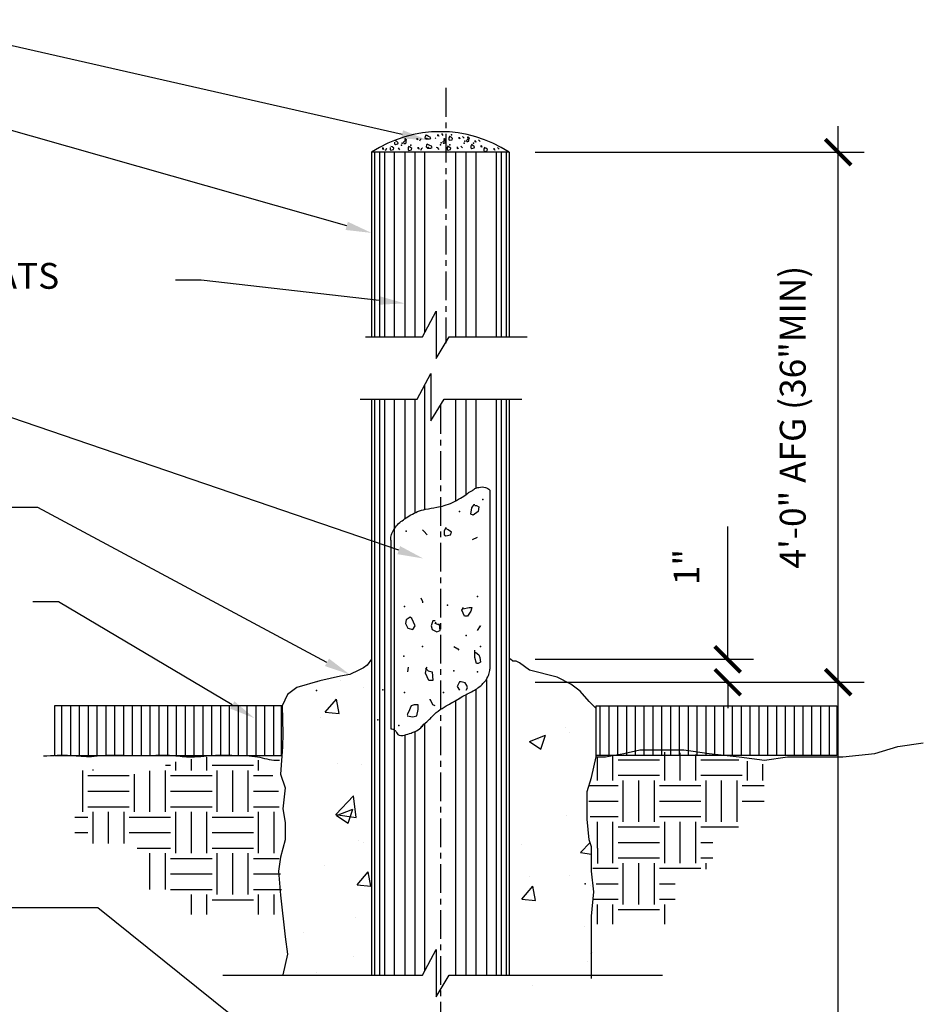
# Model space of a CAD drawing. Units: inches. Extents: x -4 to 204, y -4 to 186.
# Drawn here: x 33 to 72, y 44 to 87 of the extents above; entities that cross this region are included whole.
import ezdxf
from ezdxf import colors
from ezdxf.entities.mleader import LeaderData, LeaderLine
from ezdxf.math import Vec2, Vec3

# ---------------------------------------------------------------- set-up
doc = ezdxf.new("R2010")
doc.units = ezdxf.units.IN
doc.header["$MEASUREMENT"] = 0
doc.linetypes.add('CENTER', pattern=[2, 1.25, -0.25, 0.25, -0.25])
doc.layers.get('0').update_dxf_attribs({"linetype": 'CONTINUOUS'})
doc.layers.get('Defpoints').update_dxf_attribs({"linetype": 'CONTINUOUS'})
for name, color, linetype in [('A-ANNO-DIMS', 1, 'CONTINUOUS'), ('A-ANNO-HTCH-PATT', 9, 'CONTINUOUS'), ('A-ANNO-MARK', 1, 'CENTER'), ('A-ANNO-NOTE', 30, 'CONTINUOUS'), ('C-CPO', 2, 'CONTINUOUS'), ('C-ROAD-ASPH-E', 8, 'CONTINUOUS'), ('C-TOPO', 11, 'CONTINUOUS'), ('S-SLAB-CONC', 1, 'CONTINUOUS')]:
    doc.layers.add(name, color=color, linetype=linetype)
doc.styles.get("Standard").update_dxf_attribs({"font": 'simplex.shx', "height": 1.125})
doc.dimstyles.get("Standard").update_dxf_attribs({"dimtxt": 1.125, "dimasz": 1.125, "dimexe": 1.125, "dimexo": 1.125, "dimgap": 1.125, "dimtad": 1, "dimdec": 0, "dimzin": 3, "dimdsep": 46, "dimlunit": 4, "dimtxsty": 'Standard', "dimblk": 'ARCHTICK', "dimcen": 1.125, "dimdle": 1.125, "dimclrd": 256, "dimclre": 256, "dimclrt": 256, "dimadec": 0, "dimazin": 0, "dimtfac": 1, "dimtdec": 0, "dimtofl": 0, "dimtmove": 0, "dimatfit": 3, "dimfxl": 1, "dimtolj": 1, "dimtzin": 0, "dimarcsym": 0})
pattern_1 = [(90, (-543895.10954, -654793.16068), (-0.38456420454, 0), [])]

# ---------------------------------------------------------------- blocks, each defined once
blk = doc.blocks.new('*X1')
for p, q in [((30.49, 187.5), (31.25, 187.5)), ((32.03, 186.72), (32.03, 188.04)), ((34.38, 186.72), (34.38, 188.42)), ((36.72, 186.72), (36.72, 188.74)), ((37.5, 187.5), (43.75, 187.5)), ((44.53, 186.72), (44.53, 188.29)), ((17.97, 180.47), (17.97, 186.72)), ((18.75, 185.94), (25, 185.94)), ((19.53, 186.72), (19.53, 186.89)), ((25.78, 180.47), (25.78, 186.16)), ((28.12, 180.47), (28.12, 186.67)), ((30.47, 180.47), (30.47, 186.72)), ((31.25, 185.94), (37.5, 185.94)), ((38.28, 180.47), (38.28, 186.72)), ((40.62, 180.47), (40.62, 186.72)), ((42.97, 180.47), (42.97, 186.72)), ((43.75, 185.94), (46.7, 185.94)), ((18.75, 183.59), (25, 183.59)), ((31.25, 183.59), (37.5, 183.59)), ((43.75, 183.59), (47.54, 183.59)), ((18.75, 181.25), (25, 181.25)), ((19.53, 175.71), (19.53, 180.47)), ((21.88, 175.71), (21.88, 180.47)), ((24.22, 175.71), (24.22, 180.47)), ((31.25, 181.25), (37.5, 181.25)), ((32.03, 174.22), (32.03, 180.47)), ((34.38, 174.22), (34.38, 180.47)), ((36.72, 174.22), (36.72, 180.47)), ((43.75, 181.25), (47.67, 181.25)), ((44.53, 174.22), (44.53, 180.47)), ((46.88, 174.22), (46.88, 180.47)), ((16.78, 179.69), (18.75, 179.69)), ((25, 179.69), (31.25, 179.69)), ((37.5, 179.69), (43.75, 179.69)), ((16.78, 177.34), (18.75, 177.34)), ((25, 177.34), (31.25, 177.34)), ((37.5, 177.34), (43.75, 177.34)), ((26.2, 175), (31.25, 175)), ((28.12, 168.73), (28.12, 174.22)), ((30.47, 168.73), (30.47, 174.22)), ((37.5, 175), (43.75, 175)), ((38.28, 167.97), (38.28, 174.22)), ((40.62, 167.97), (40.62, 174.22)), ((42.97, 167.97), (42.97, 174.22)), ((31.25, 173.44), (37.5, 173.44)), ((43.75, 173.44), (47.67, 173.44)), ((31.25, 171.09), (37.5, 171.09)), ((43.75, 171.09), (47.83, 171.09)), ((31.25, 168.75), (37.5, 168.75)), ((43.75, 168.75), (48.01, 168.75)), ((34.38, 164.95), (34.38, 167.97)), ((36.72, 164.95), (36.72, 167.97)), ((37.5, 167.19), (43.75, 167.19)), ((44.53, 164.95), (44.53, 167.97)), ((46.88, 164.95), (46.88, 167.97))]:
    blk.add_line(p, q)
blk = doc.blocks.new('*X2')
for p, q in [((61.72, 174.22), (61.72, 177.98)), ((62.5, 177.34), (68.75, 177.34)), ((69.53, 174.22), (69.53, 178.48)), ((71.88, 174.22), (71.88, 178.37)), ((74.22, 174.22), (74.22, 178.1)), ((75, 177.34), (80.76, 177.34)), ((82.03, 174.22), (82.03, 177.11)), ((59.38, 174.22), (59.38, 175.75)), ((84.38, 174.22), (84.38, 176.68)), ((62.5, 175), (68.75, 175)), ((63.28, 167.97), (63.28, 174.22)), ((65.62, 167.97), (65.62, 174.22)), ((67.97, 167.97), (67.97, 174.22)), ((75, 175), (81.25, 175)), ((75.78, 167.97), (75.78, 174.22)), ((78.12, 167.97), (78.12, 174.22)), ((80.47, 167.97), (80.47, 174.22)), ((58.09, 173.44), (62.5, 173.44)), ((68.75, 173.44), (75, 173.44)), ((81.25, 173.44), (84.58, 173.44)), ((58.09, 171.09), (62.5, 171.09)), ((68.75, 171.09), (75, 171.09)), ((81.25, 171.09), (84.58, 171.09)), ((58.28, 168.75), (62.5, 168.75)), ((68.75, 168.75), (75, 168.75)), ((59.38, 163.99), (59.38, 167.97)), ((61.72, 161.72), (61.72, 167.97)), ((62.5, 167.19), (68.75, 167.19)), ((69.53, 161.72), (69.53, 167.97)), ((71.88, 161.72), (71.88, 167.97)), ((74.22, 161.72), (74.22, 167.97)), ((75, 167.19), (80.68, 167.19)), ((62.5, 164.84), (68.75, 164.84)), ((75, 164.84), (76.79, 164.84)), ((62.5, 162.5), (68.75, 162.5)), ((75, 162.5), (76.79, 162.5)), ((60.48, 160.94), (62.5, 160.94)), ((63.28, 155.47), (63.28, 161.72)), ((65.62, 155.47), (65.62, 161.72)), ((67.97, 155.47), (67.97, 161.72)), ((68.75, 160.94), (75, 160.94)), ((75.78, 160.8), (75.78, 161.72)), ((59.18, 158.59), (62.5, 158.59)), ((68.75, 158.59), (71.14, 158.59)), ((58.84, 156.25), (62.5, 156.25)), ((68.75, 156.25), (71.14, 156.25)), ((59.38, 152.51), (59.38, 155.47)), ((61.72, 152.51), (61.72, 155.47)), ((69.53, 152.51), (69.53, 155.47)), ((62.5, 154.69), (68.75, 154.69))]:
    blk.add_line(p, q)
blk = doc.blocks.new('_ARCHTICK')
at = {"const_width": 0.15}
blk.add_lwpolyline([(-0.5, -0.5), (0.5, 0.5)], dxfattribs=at)
blk = doc.blocks.new('*D7')
at = {"layer": 'A-ANNO-DIMS', "lineweight": -2, "transparency": 16777216}
for p, q in [((68.639, 57.181), (68.639, 82.526)), ((55.426, 81.401), (69.764, 81.401)), ((59.348, 58.306), (69.764, 58.306))]:
    blk.add_line(p, q, dxfattribs=at)
at = {"layer": 'Defpoints', "color": 0, "transparency": 16777216}
for p in [(54.301, 81.401), (68.639, 81.401), (58.223, 58.306)]:
    blk.add_point(p, dxfattribs=at)
at = {"layer": 'A-ANNO-DIMS', "lineweight": -2, "transparency": 16777216, "xscale": 1.125, "yscale": 1.125, "zscale": 1.125}
for p, rotation in [((68.639, 81.401), 90), ((68.639, 58.306), 270)]:
    blk.add_blockref('_ARCHTICK', p, dxfattribs=dict(at, rotation=rotation))
at = {"layer": 'A-ANNO-DIMS', "transparency": 16777216, "insert": (66.657, 69.853), "char_height": 1.125, "width": 25.08705, "attachment_point": 5, "rotation": 90}
blk.add_mtext('\\A1;4\'-0" AFG (36"MIN)', dxfattribs=at)
blk = doc.blocks.new('*D5')
at = {"layer": 'A-ANNO-DIMS', "lineweight": -2, "transparency": 16777216}
for p, q in [((63.823, 59.304), (63.823, 65.09)), ((55.429, 59.304), (64.948, 59.304)), ((59.348, 58.306), (64.948, 58.306)), ((63.823, 58.306), (63.823, 57.181))]:
    blk.add_line(p, q, dxfattribs=at)
at = {"layer": 'Defpoints', "color": 0, "transparency": 16777216}
for p in [(54.304, 59.304), (63.823, 59.304), (58.223, 58.306)]:
    blk.add_point(p, dxfattribs=at)
at = {"layer": 'A-ANNO-DIMS', "lineweight": -2, "transparency": 16777216, "xscale": 1.125, "yscale": 1.125, "zscale": 1.125}
for p, rotation in [((63.823, 59.304), 270), ((63.823, 58.306), 90)]:
    blk.add_blockref('_ARCHTICK', p, dxfattribs=dict(at, rotation=rotation))
at = {"layer": 'A-ANNO-DIMS', "transparency": 16777216, "insert": (62.029, 63.322), "char_height": 1.125, "attachment_point": 5, "rotation": 90}
blk.add_mtext('\\A1;1"', dxfattribs=at)
blk = doc.blocks.new('*D4')
at = {"layer": 'A-ANNO-DIMS', "lineweight": -2, "transparency": 16777216}
for p, q in [((68.639, 21.181), (68.639, 59.431)), ((55.426, 58.306), (69.764, 58.306)), ((59.348, 22.306), (69.764, 22.306))]:
    blk.add_line(p, q, dxfattribs=at)
at = {"layer": 'Defpoints', "color": 0, "transparency": 16777216}
for p in [(54.301, 58.306), (68.639, 58.306), (58.223, 22.306)]:
    blk.add_point(p, dxfattribs=at)
at = {"layer": 'A-ANNO-DIMS', "lineweight": -2, "transparency": 16777216, "xscale": 1.125, "yscale": 1.125, "zscale": 1.125}
for p, rotation in [((68.639, 58.306), 90), ((68.639, 22.306), 270)]:
    blk.add_blockref('_ARCHTICK', p, dxfattribs=dict(at, rotation=rotation))
at = {"layer": 'A-ANNO-DIMS', "transparency": 16777216, "insert": (66.845, 40.306), "char_height": 1.125, "width": 25.08705, "attachment_point": 5, "rotation": 90}
blk.add_mtext('\\A1;4\'-0"', dxfattribs=at)

msp = doc.modelspace()

# ---------------------------------------------------------------- hatches: boundary and pattern name
at = {"layer": 'C-ROAD-ASPH-E'}
h = msp.add_hatch(dxfattribs=at)
h.set_pattern_fill('ANSI31', color=256, scale=3.076514, angle=45)
h.set_pattern_definition(pattern_1)
h.paths.add_polyline_path([(44.378, 57.28), (34.486, 57.28), (34.486, 55.117), (44.378, 55.117)])
h = msp.add_hatch(dxfattribs=at)
h.set_pattern_fill('ANSI31', color=256, scale=3.076514, angle=45)
h.set_pattern_definition(pattern_1)
h.paths.add_polyline_path([(58.093, 57.28), (68.579, 57.28), (68.579, 55.117), (58.093, 55.117)])
at = {"layer": 'S-SLAB-CONC'}
h = msp.add_hatch(dxfattribs=at)
h.set_pattern_fill('AR-CONC', color=256)
h.set_pattern_definition([(50, (0, 1.836), (7.1726, -0.62752), [0.75, -8.25]), (355, (0, 1.836), (-1.3875, 7.5219), [0.6, -6.6]), (100.451, (0.598, 1.784), (5.7851, 6.8944), [0.6374, -7.0114]), (46.184, (0, 3.836), (10.6724, -1.6552), [1.125, -12.375]), (96.636, (0.889, 3.698), (9.3466, 9.7412), [0.9561, -10.5171]), (351.184, (0, 3.836), (9.3466, 9.7412), [0.9, -9.9]), (21, (1, 3.336), (5.96907, -4.0262), [0.75, -8.25]), (326, (1, 3.336), (2.43315, 7.2515), [0.6, -6.6]), (71.451, (1.4974, 3.0004), (8.4022, 3.2253), [0.6374, -7.0114]), (37.5, (0, 1.836), (0.1216, 3.32894), [0, -6.52, 0, -6.7, 0, -6.625]), (7.5, (0, 1.836), (2.6307, 3.94412), [0, -3.82, 0, -6.37, 0, -2.525]), (327.5, (-2.23, 1.836), (5.338224, -0.22555), [0, -2.5, 0, -7.8, 0, -10.35]), (317.5, (-3.23, 1.836), (5.83186, 1.00105), [0, -3.25, 0, -5.18, 0, -7.35])])
h.paths.add_polyline_path([(58.138, 43.117), (57.893, 45.401), (57.893, 48.115), (57.993, 49.171), (57.893, 50.076), (57.893, 51.132), (57.792, 51.434), (57.692, 52.339), (57.692, 53.545), (57.893, 54.149), (58.093, 55.053), (58.093, 57.165), (57.792, 57.467), (57.391, 57.919), (56.989, 58.221), (56.387, 58.523), (55.182, 58.824), (54.756, 59.153), (54.605, 59.228), (54.455, 59.228), (54.354, 59.304), (54.301, 59.304), (54.301, 22.306), (51.301, 22.306), (51.301, 16.256), (51.769, 16.284), (52.873, 16.232), (53.475, 16.276), (54.301, 16.284), (54.646, 16.284), (55.383, 16.227), (58.115, 16.284), (58.696, 17.388), (58.896, 21.465), (58.595, 22.521), (58.854, 24.18)])
h.paths.add_polyline_path([(48.301, 35.841), (43.99, 35.841), (43.938, 23.879), (43.938, 23.426), (44.039, 22.974), (44.139, 22.069), (44.039, 21.465), (43.938, 21.164), (44.34, 16.212), (45.143, 16.061), (45.645, 15.91), (46.649, 16.061), (47.653, 16.061), (49.159, 16.363), (50.564, 16.212), (51.301, 16.256), (51.301, 22.306), (48.301, 22.306)])
h.paths.add_polyline_path([(44.437, 45.541), (48.301, 45.541), (48.301, 59.298), (48.105, 59.053), (47.954, 58.937), (47.753, 58.824), (47.352, 58.64), (46.95, 58.569), (46.047, 58.372), (45.043, 58.07), (44.641, 57.768), (44.408, 57.281), (44.431, 56.071), (44.426, 55.483), (44.34, 54.299), (44.541, 53.696), (44.44, 52.791), (44.541, 52.188), (44.541, 51.434), (44.34, 50.68), (44.24, 50.076), (44.34, 49.02), (44.541, 47.21), (44.641, 46.456), (44.44, 45.551)])
h.paths.add_polyline_path([(48.301, 42.829), (44.02, 42.829), (43.99, 35.841), (48.301, 35.841)])

# ---------------------------------------------------------------- linework, layer by layer
for p, q in [((58.143, 51.076), (58.143, 50.41)), ((58.481, 50.187), (57.953, 50.187))]:
    msp.add_line(p, q)
at = {"layer": 'A-ANNO-MARK'}
for p, q in [((51.533, 84.197), (51.533, 73.085)), ((51.301, 70.373), (51.301, 13.878))]:
    msp.add_line(p, q, dxfattribs=at)
at = {"layer": 'A-ANNO-NOTE'}
for points in [[(48.034, 73.35), (50.518, 73.35), (51.124, 74.467), (51.124, 72.403), (51.692, 73.35), (55.083, 73.35)], [(47.802, 70.638), (50.286, 70.638), (50.892, 71.755), (50.892, 69.692), (51.46, 70.638), (54.851, 70.638)], [(41.816, 45.541), (50.518, 45.541), (51.124, 46.658), (51.124, 44.595), (51.692, 45.541), (60.982, 45.541)]]:
    msp.add_lwpolyline(points, dxfattribs=at)
at = {"layer": 'C-CPO'}
for p, q in [((49.783, 81.976), (49.746, 81.976)), ((49.746, 81.976), (49.767, 81.896)), ((49.831, 81.944), (49.783, 81.976)), ((49.81, 81.88), (49.831, 81.944)), ((50.279, 82.012), (50.295, 81.988)), ((50.285, 81.948), (50.285, 82.012)), ((50.316, 81.932), (50.285, 81.948)), ((50.295, 81.988), (50.316, 81.932)), ((50.402, 81.889), (50.455, 81.985)), ((50.455, 81.985), (50.46, 81.985)), ((50.647, 82.108), (50.629, 82.029)), ((50.629, 82.029), (50.682, 81.976)), ((50.682, 82.161), (50.647, 82.108)), ((50.682, 81.976), (50.823, 81.976)), ((50.735, 82.108), (50.7, 82.135)), ((50.788, 82.082), (50.735, 82.108)), ((50.858, 82.055), (50.788, 82.082)), ((50.823, 81.976), (50.893, 82.002)), ((50.893, 82.002), (50.858, 82.055)), ((51.07, 82.019), (51.105, 81.993)), ((51.19, 82.176), (51.206, 82.152)), ((51.196, 82.112), (51.196, 82.176)), ((51.228, 82.096), (51.196, 82.112)), ((51.206, 82.152), (51.228, 82.096)), ((51.345, 82.209), (51.415, 82.129)), ((51.487, 81.988), (51.45, 81.988)), ((51.45, 81.988), (51.471, 81.909)), ((51.535, 81.957), (51.487, 81.988)), ((51.513, 81.893), (51.535, 81.957)), ((51.712, 82.103), (51.677, 82.023)), ((51.677, 82.023), (51.677, 81.944)), ((51.677, 81.944), (51.712, 81.918)), ((51.765, 82.05), (51.712, 82.076)), ((51.712, 81.918), (51.818, 81.944)), ((51.835, 81.997), (51.765, 82.05)), ((51.818, 81.944), (51.835, 81.997)), ((52.115, 82.055), (52.131, 82.031)), ((52.12, 81.992), (52.12, 82.055)), ((52.152, 81.976), (52.12, 81.992)), ((52.131, 82.031), (52.152, 81.976)), ((52.269, 82.088), (52.34, 82.009)), ((52.493, 81.973), (52.435, 81.909)), ((52.519, 82.053), (52.482, 82.053)), ((52.482, 82.053), (52.504, 81.973)), ((52.504, 81.973), (52.504, 81.965)), ((52.567, 82.021), (52.519, 82.053)), ((52.546, 81.957), (52.567, 82.021)), ((52.546, 81.878), (52.546, 81.957)), ((48.789, 81.597), (48.805, 81.573)), ((48.794, 81.533), (48.794, 81.597)), ((48.826, 81.517), (48.794, 81.533)), ((48.805, 81.573), (48.826, 81.517)), ((48.911, 81.474), (48.964, 81.57)), ((48.964, 81.57), (48.969, 81.57)), ((49.111, 81.6), (49.111, 81.521)), ((49.111, 81.521), (49.146, 81.494)), ((49.199, 81.627), (49.146, 81.653)), ((49.146, 81.494), (49.252, 81.521)), ((49.27, 81.574), (49.199, 81.627)), ((49.252, 81.521), (49.27, 81.574)), ((49.309, 81.838), (49.309, 81.759)), ((49.309, 81.759), (49.344, 81.732)), ((49.397, 81.865), (49.344, 81.891)), ((49.344, 81.732), (49.45, 81.759)), ((49.467, 81.812), (49.397, 81.865)), ((49.45, 81.759), (49.467, 81.812)), ((49.457, 81.585), (49.527, 81.505)), ((49.757, 81.896), (49.698, 81.832)), ((49.698, 81.832), (49.714, 81.784)), ((49.714, 81.784), (49.762, 81.784)), ((49.762, 81.784), (49.81, 81.8)), ((49.767, 81.896), (49.767, 81.888)), ((49.81, 81.8), (49.81, 81.88)), ((49.932, 81.664), (49.897, 81.585)), ((49.897, 81.585), (49.897, 81.505)), ((49.985, 81.611), (49.932, 81.638)), ((50.056, 81.558), (49.985, 81.611)), ((50.038, 81.505), (50.056, 81.558)), ((50.335, 81.617), (50.351, 81.593)), ((50.34, 81.553), (50.34, 81.617)), ((50.372, 81.537), (50.34, 81.553)), ((50.351, 81.593), (50.372, 81.537)), ((50.457, 81.494), (50.511, 81.59)), ((50.511, 81.59), (50.516, 81.59)), ((50.703, 81.713), (50.685, 81.633)), ((50.685, 81.633), (50.738, 81.581)), ((50.738, 81.766), (50.703, 81.713)), ((50.738, 81.581), (50.879, 81.581)), ((50.791, 81.713), (50.755, 81.739)), ((50.844, 81.686), (50.791, 81.713)), ((50.914, 81.66), (50.844, 81.686)), ((50.879, 81.581), (50.949, 81.607)), ((50.949, 81.607), (50.914, 81.66)), ((51.125, 81.624), (51.161, 81.598)), ((51.161, 81.598), (51.231, 81.518)), ((51.46, 81.909), (51.402, 81.845)), ((51.402, 81.845), (51.418, 81.797)), ((51.418, 81.797), (51.466, 81.797)), ((51.466, 81.797), (51.513, 81.813)), ((51.471, 81.909), (51.471, 81.901)), ((51.513, 81.813), (51.513, 81.893)), ((51.636, 81.677), (51.601, 81.598)), ((51.601, 81.598), (51.601, 81.518)), ((51.601, 81.518), (51.636, 81.492)), ((51.689, 81.624), (51.636, 81.651)), ((51.636, 81.492), (51.742, 81.518)), ((51.759, 81.571), (51.689, 81.624)), ((51.742, 81.518), (51.759, 81.571)), ((52.039, 81.63), (52.055, 81.606)), ((52.044, 81.566), (52.044, 81.63)), ((52.076, 81.55), (52.044, 81.566)), ((52.055, 81.606), (52.076, 81.55)), ((52.193, 81.662), (52.264, 81.583)), ((52.435, 81.909), (52.451, 81.862)), ((52.451, 81.862), (52.498, 81.862)), ((52.498, 81.862), (52.546, 81.878)), ((52.669, 81.742), (52.633, 81.662)), ((52.633, 81.662), (52.633, 81.583)), ((52.633, 81.583), (52.669, 81.556)), ((52.721, 81.689), (52.669, 81.715)), ((52.669, 81.556), (52.774, 81.583)), ((52.792, 81.636), (52.721, 81.689)), ((52.774, 81.583), (52.792, 81.636)), ((52.815, 81.908), (52.831, 81.885)), ((52.82, 81.845), (52.82, 81.908)), ((52.852, 81.829), (52.82, 81.845)), ((52.831, 81.885), (52.852, 81.829)), ((52.969, 81.941), (53.039, 81.862)), ((53.071, 81.694), (53.087, 81.67)), ((53.077, 81.63), (53.077, 81.694)), ((53.109, 81.614), (53.077, 81.63)), ((53.087, 81.67), (53.109, 81.614)), ((53.233, 81.621), (53.198, 81.542)), ((53.198, 81.542), (53.198, 81.463)), ((53.286, 81.568), (53.233, 81.595)), ((53.357, 81.516), (53.286, 81.568)), ((53.339, 81.463), (53.357, 81.516)), ((53.636, 81.574), (53.652, 81.55)), ((53.641, 81.51), (53.641, 81.574)), ((53.652, 81.55), (53.673, 81.494)), ((53.79, 81.607), (53.861, 81.527)), ((54.301, 81.401), (48.301, 81.401)), ((48.301, 81.401), (48.301, 73.35)), ((48.428, 81.401), (48.428, 73.35)), ((48.645, 81.401), (48.645, 73.35)), ((48.861, 81.401), (48.861, 73.35)), ((49.294, 81.401), (49.294, 73.35)), ((49.754, 81.401), (49.754, 73.35)), ((49.897, 81.505), (49.932, 81.479)), ((49.932, 81.479), (50.038, 81.505)), ((50.187, 81.401), (50.187, 73.35)), ((50.62, 73.537), (50.62, 81.401)), ((50.62, 73.965), (50.62, 81.401)), ((51.982, 73.35), (51.982, 81.401)), ((51.982, 73.35), (51.982, 81.401)), ((52.414, 81.401), (52.414, 73.35)), ((52.847, 81.401), (52.847, 73.35)), ((53.198, 81.463), (53.233, 81.436)), ((53.233, 81.436), (53.339, 81.463)), ((53.673, 81.494), (53.641, 81.51)), ((53.74, 81.401), (53.74, 73.35)), ((53.956, 81.401), (53.956, 73.35)), ((54.173, 81.401), (54.173, 73.35)), ((54.301, 81.401), (54.301, 73.35)), ((50.62, 65.834), (50.62, 71.253)), ((50.62, 65.834), (50.62, 71.253)), ((48.301, 70.638), (48.301, 45.541)), ((48.428, 70.638), (48.428, 45.541)), ((48.645, 70.638), (48.645, 45.541)), ((48.861, 70.638), (48.861, 45.541)), ((49.294, 70.638), (49.294, 45.541)), ((49.754, 70.638), (49.754, 65.428)), ((50.187, 70.638), (50.187, 65.685)), ((51.982, 66.213), (51.982, 70.638)), ((51.982, 66.213), (51.982, 70.638)), ((52.414, 70.638), (52.414, 66.474)), ((52.847, 70.638), (52.847, 66.762)), ((53.74, 70.638), (53.74, 45.541)), ((53.956, 70.638), (53.956, 45.541)), ((54.173, 70.638), (54.173, 45.541)), ((54.301, 70.638), (54.301, 45.541)), ((53.464, 66.659), (53.464, 58.872)), ((49.137, 64.496), (49.137, 56.276)), ((53.307, 58.429), (53.307, 45.541)), ((52.847, 57.993), (52.847, 45.541)), ((51.982, 45.541), (51.982, 57.515)), ((52.414, 57.765), (52.414, 45.541)), ((50.62, 45.728), (50.62, 56.507)), ((49.754, 56.002), (49.754, 45.541)), ((50.187, 56.153), (50.187, 45.541))]:
    msp.add_line(p, q, dxfattribs=at)
msp.add_arc((51.301, 76.801), 5.492, 56.8891, 123.1109, dxfattribs=at)
for points in [[(49.137, 64.496), (49.144, 64.626), (49.214, 64.838), (49.531, 65.261), (49.742, 65.42), (50.306, 65.737), (50.658, 65.843), (51.143, 65.927), (51.468, 66.002), (51.826, 66.131), (52.174, 66.326), (52.455, 66.505), (52.56, 66.584), (52.666, 66.637), (52.807, 66.743), (52.983, 66.796), (53.265, 66.796), (53.452, 66.672), (53.464, 66.659)], [(49.137, 56.276), (49.33, 56.207), (49.443, 56.026), (49.742, 56), (50.024, 56.092), (50.2, 56.158), (50.447, 56.317), (50.588, 56.476), (50.834, 56.688), (50.975, 56.846), (51.645, 57.323), (52.103, 57.587), (52.279, 57.693), (52.789, 57.958), (53.159, 58.249), (53.371, 58.54), (53.441, 58.752), (53.464, 58.872)]]:
    msp.add_spline(points, degree=3, dxfattribs=at)
for p in [(50.717, 81.993), (51.786, 82.151), (49.602, 81.712), (49.633, 81.797), (50.007, 81.712), (50.773, 81.598), (51.305, 81.725), (51.337, 81.809), (51.71, 81.725), (52.338, 81.789), (52.369, 81.874), (52.743, 81.789), (48.798, 57.973), (48.575, 56.671), (57.607, 49.525)]:
    msp.add_point(p, dxfattribs=at)
at = {"layer": 'C-ROAD-ASPH-E'}
for points in [[(44.378, 57.28), (34.486, 57.28), (34.486, 55.117), (44.378, 55.117)], [(58.093, 57.28), (68.579, 57.28), (68.579, 55.117), (58.093, 55.117)]]:
    msp.add_lwpolyline(points, close=True, dxfattribs=at)
at = {"layer": 'C-TOPO'}
for p, q in [((48.305, 59.304), (48.105, 59.053)), ((54.354, 59.304), (54.304, 59.304)), ((54.455, 59.228), (54.354, 59.304)), ((54.605, 59.228), (54.455, 59.228)), ((54.756, 59.153), (54.605, 59.228)), ((47.753, 58.824), (47.352, 58.64)), ((47.954, 58.937), (47.753, 58.824)), ((48.105, 59.053), (47.954, 58.937)), ((55.182, 58.824), (54.756, 59.153)), ((56.387, 58.523), (55.182, 58.824)), ((46.047, 58.372), (45.043, 58.07)), ((46.95, 58.569), (46.047, 58.372)), ((47.352, 58.64), (46.95, 58.569)), ((56.989, 58.221), (56.387, 58.523)), ((45.043, 58.07), (44.641, 57.768)), ((57.391, 57.919), (56.989, 58.221)), ((57.792, 57.467), (57.391, 57.919)), ((44.641, 57.768), (44.408, 57.281)), ((44.408, 57.281), (44.431, 56.071)), ((58.093, 57.165), (57.792, 57.467)), ((58.093, 55.053), (58.093, 57.165)), ((44.431, 56.071), (44.426, 55.483)), ((44.426, 55.483), (44.34, 54.299)), ((59.298, 55.204), (60.001, 55.355)), ((60.001, 55.355), (61.908, 55.355)), ((61.908, 55.355), (63.012, 55.204)), ((70.24, 55.204), (71.244, 55.506)), ((71.244, 55.506), (72.349, 55.657)), ((57.893, 54.149), (58.093, 55.053)), ((58.093, 55.053), (58.495, 55.053)), ((58.143, 54.474), (58.143, 55.014)), ((58.495, 55.053), (59.298, 55.204)), ((63.012, 55.204), (64.317, 55.053)), ((64.317, 55.053), (65.422, 54.903)), ((65.422, 54.903), (66.426, 55.053)), ((66.426, 55.053), (68.835, 55.053)), ((68.835, 55.053), (70.24, 55.204)), ((44.34, 54.299), (44.541, 53.696)), ((57.692, 53.545), (57.893, 54.149)), ((44.541, 53.696), (44.44, 52.791)), ((57.692, 52.339), (57.692, 53.545)), ((44.44, 52.791), (44.541, 52.188)), ((44.541, 52.188), (44.541, 51.434)), ((57.792, 51.434), (57.692, 52.339)), ((44.541, 51.434), (44.34, 50.68)), ((57.893, 51.132), (57.792, 51.434)), ((57.893, 50.076), (57.893, 51.132)), ((44.34, 50.68), (44.24, 50.076)), ((44.24, 50.076), (44.34, 49.02)), ((57.993, 49.171), (57.893, 50.076)), ((44.34, 49.02), (44.541, 47.21)), ((57.893, 48.115), (57.993, 49.171)), ((57.893, 45.401), (57.893, 48.115)), ((44.541, 47.21), (44.641, 46.456)), ((44.641, 46.456), (44.44, 45.551))]:
    msp.add_line(p, q, dxfattribs=at)
msp.add_spline([(34.007, 55.091), (35.208, 55.117), (36.099, 55.075), (36.584, 55.117), (37.583, 55.117), (38.806, 55.117), (39.591, 55.117), (40.324, 55.053), (41.388, 55.117), (42.332, 55.117), (43.336, 55.053), (44.139, 54.903), (44.29, 54.903)], degree=3, dxfattribs=at)
at = {"layer": 'S-SLAB-CONC'}
for p, q in [((52.631, 65.631), (52.666, 65.896)), ((52.666, 65.896), (52.772, 66.055)), ((52.948, 65.737), (52.737, 65.578)), ((52.772, 66.055), (52.807, 66.055)), ((52.807, 66.002), (52.877, 66.002)), ((52.877, 66.002), (52.983, 65.949)), ((52.983, 65.949), (52.948, 65.737)), ((52.737, 65.578), (52.631, 65.631)), ((50.517, 64.943), (50.588, 64.89)), ((50.588, 64.89), (50.729, 64.732)), ((51.539, 65.049), (51.468, 64.89)), ((51.468, 64.89), (51.468, 64.732)), ((51.645, 64.943), (51.539, 64.996)), ((51.785, 64.838), (51.645, 64.943)), ((51.75, 64.732), (51.785, 64.838)), ((51.468, 64.732), (51.539, 64.679)), ((51.539, 64.679), (51.75, 64.732)), ((52.701, 64.52), (52.913, 64.626)), ((50.447, 61.98), (50.517, 61.821)), ((50.517, 61.821), (50.517, 61.768)), ((52.243, 61.451), (52.314, 61.556)), ((52.349, 61.186), (52.243, 61.451)), ((52.279, 61.503), (52.56, 61.556)), ((52.631, 61.398), (52.49, 61.186)), ((52.56, 61.556), (52.666, 61.556)), ((52.666, 61.556), (52.631, 61.398)), ((49.813, 61.027), (49.778, 60.868)), ((49.989, 61.133), (49.813, 61.027)), ((50.06, 61.08), (49.989, 61.133)), ((50.2, 60.763), (50.06, 61.08)), ((50.975, 60.974), (50.905, 60.763)), ((51.081, 60.974), (50.975, 60.974)), ((51.081, 60.868), (51.116, 60.921)), ((52.49, 61.186), (52.349, 61.186)), ((49.778, 60.868), (49.883, 60.657)), ((49.883, 60.657), (50.095, 60.604)), ((50.095, 60.604), (50.2, 60.763)), ((50.905, 60.763), (50.94, 60.604)), ((50.94, 60.604), (51.151, 60.498)), ((51.187, 60.816), (51.081, 60.868)), ((51.151, 60.498), (51.292, 60.551)), ((51.257, 60.816), (51.187, 60.816)), ((51.292, 60.551), (51.257, 60.816)), ((52.913, 60.551), (53.054, 60.763)), ((53.054, 60.763), (53.018, 60.71)), ((51.891, 59.863), (52.067, 59.757)), ((52.067, 59.757), (52.103, 59.704)), ((52.807, 59.387), (52.807, 59.704)), ((52.772, 59.598), (52.842, 59.598)), ((52.877, 59.122), (52.807, 59.387)), ((52.842, 59.598), (52.983, 59.492)), ((52.983, 59.492), (53.018, 59.387)), ((53.018, 59.387), (53.054, 59.175)), ((49.883, 58.752), (49.919, 58.963)), ((50.658, 58.91), (50.764, 58.804)), ((50.658, 58.699), (50.694, 58.91)), ((50.694, 58.91), (50.729, 58.963)), ((50.764, 58.804), (50.94, 58.752)), ((52.948, 59.122), (52.877, 59.122)), ((53.054, 59.175), (52.948, 59.122)), ((50.799, 58.381), (50.658, 58.699)), ((50.975, 58.381), (50.799, 58.381)), ((50.94, 58.752), (50.975, 58.381)), ((52.138, 58.328), (52.032, 58.116)), ((52.032, 58.116), (52.138, 57.958)), ((52.208, 58.328), (52.138, 58.328)), ((52.384, 58.275), (52.208, 58.328)), ((52.455, 58.169), (52.384, 58.275)), ((52.42, 57.958), (52.49, 58.064)), ((52.49, 58.064), (52.455, 58.169)), ((50.87, 57.534), (50.834, 57.534)), ((50.975, 57.323), (50.87, 57.534)), ((51.926, 57.481), (52.279, 57.693)), ((50.024, 57.27), (49.919, 57.005)), ((50.165, 57.323), (50.024, 57.27)), ((50.341, 57.323), (50.165, 57.323)), ((50.271, 56.846), (50.341, 57.111)), ((50.341, 57.111), (50.341, 57.323)), ((51.081, 57.27), (50.975, 57.323)), ((51.645, 57.323), (51.926, 57.481)), ((49.919, 57.005), (49.848, 56.899)), ((49.848, 56.899), (49.883, 56.899)), ((49.848, 56.846), (50.095, 56.793)), ((50.095, 56.793), (50.271, 56.846)), ((50.447, 56.317), (50.588, 56.476)), ((57.889, 46.508), (57.854, 46.455))]:
    msp.add_line(p, q, dxfattribs=at)
for p in [(53.159, 66.266), (52.138, 65.737), (49.813, 64.89), (52.913, 62.033), (49.742, 61.609), (51.609, 61.662), (52.42, 60.339), (50.517, 59.863), (53.054, 59.863), (49.707, 59.44), (51.891, 58.804), (52.913, 58.752), (45.898, 57.941), (49.742, 57.852), (51.433, 57.852), (49.496, 56.423)]:
    msp.add_point(p, dxfattribs=at)

# ---------------------------------------------------------------- block references
at = {"layer": 'A-ANNO-HTCH-PATT', "xscale": 0.2884231534041929, "yscale": 0.2884231534041929, "zscale": 0.2884231534041929}
for name, p in [('*X1', (30.534, 0.605)), ('*X2', (41.023, 3.78))]:
    msp.add_blockref(name, p, dxfattribs=at)

# ---------------------------------------------------------------- dimensions: what is measured, and where the dimension line sits
at = {"layer": 'A-ANNO-DIMS'}
for base, p1, p2, text, picture, middle in [((68.639, 81.401), (58.223, 58.306), (54.301, 81.401), '4\'-0" AFG (36"MIN)', '*D7', (66.657, 69.853)), ((68.639, 58.306), (58.223, 22.306), (54.301, 58.306), '4\'-0"', '*D4', (66.845, 40.306))]:
    dim = msp.add_linear_dim(base=base, p1=p1, p2=p2, angle=90, text=text, dimstyle='Standard', dxfattribs=at)
    dim.commit()
    dim.dimension.update_dxf_attribs({"geometry": picture, "text_midpoint": middle})
dim = msp.add_linear_dim(base=(63.823, 59.304), p1=(58.223, 58.306), p2=(54.304, 59.304), angle=90, dimstyle='Standard', dxfattribs=at)
dim.commit()
dim.dimension.update_dxf_attribs({"geometry": '*D5', "text_midpoint": (62.029, 63.322)})

# ---------------------------------------------------------------- leaders
at = {"layer": 'A-ANNO-NOTE'}
ml = msp.add_multileader_mtext('Standard', dxfattribs=at)
ml.set_content('DOME FILL @ TOP', color=256)
ml.set_leader_properties(color=256)
ml.build(insert=Vec2(0, 0))
ml.multileader.update_dxf_attribs({"dogleg_length": 1.125, "arrow_head_size": 1.125})
ctx = ml.context
ctx.base_point, ctx.char_height, ctx.arrow_head_size, ctx.landing_gap_size, ctx.plane_origin = Vec3(11.737, 86.59), 1.125, 1.125, 1.125, Vec3(48.301, 79.427)
notes = []
notes.append((ctx, [(0, (1, 1, 0), (30.166, 86.59), (-1, 0), 1.125, [(0, [(50.733, 81.928)], 0, [])])]))
ctx.mtext.insert, ctx.mtext.width, ctx.mtext.flow_direction = Vec3(12.862, 87.152), 20.44359, 5
ml = msp.add_multileader_mtext('Standard', dxfattribs=at)
ml.set_content('6"DIA BLACK IRON \\PPIPE, SCH. 80', color=256)
ml.set_leader_properties(color=256)
ml.build(insert=Vec2(0, 0))
ml.multileader.update_dxf_attribs({"dogleg_length": 1.125, "arrow_head_size": 1.125})
ctx = ml.context
ctx.base_point, ctx.char_height, ctx.arrow_head_size, ctx.landing_gap_size, ctx.plane_origin = Vec3(11.654, 82.902), 1.125, 1.125, 1.125, Vec3(48.301, 75.739)
notes.append((ctx, [(0, (1, 1, 0), (30.618, 82.902), (-1, 0), 1.125, [(0, [(48.301, 77.882)], 0, [])])]))
ctx.mtext.insert, ctx.mtext.width, ctx.mtext.flow_direction = Vec3(12.779, 83.572), 20.44359, 5
ml = msp.add_multileader_mtext('Standard', dxfattribs=at)
ml.set_content('PAINT POST WITH TWO COATS\\P(OSHA YELLOW)', color=256)
ml.set_leader_properties(color=256)
ml.build(insert=Vec2(0, 0))
ml.multileader.update_dxf_attribs({"dogleg_length": 1.125, "arrow_head_size": 1.125})
ctx = ml.context
ctx.base_point, ctx.char_height, ctx.arrow_head_size, ctx.landing_gap_size, ctx.plane_origin = Vec3(11.735, 75.823), 1.125, 1.125, 1.125, Vec3(49.754, 75.823)
notes.append((ctx, [(0, (1, 1, 0), (40.878, 75.823), (-1, 0), 1.125, [(0, [(49.754, 74.81)], 0, [])])]))
ctx.mtext.insert, ctx.mtext.flow_direction = Vec3(12.86, 76.573), 5
ml = msp.add_multileader_mtext('Standard', dxfattribs=at)
ml.set_content('FILL WITH CONCRETE', color=256)
ml.set_leader_properties(color=256)
ml.build(insert=Vec2(0, 0))
ml.multileader.update_dxf_attribs({"dogleg_length": 1.125, "arrow_head_size": 1.125})
ctx = ml.context
ctx.base_point, ctx.char_height, ctx.arrow_head_size, ctx.landing_gap_size, ctx.plane_origin = Vec3(11.737, 69.818), 1.125, 1.125, 1.125, Vec3(50.553, 63.696)
notes.append((ctx, [(0, (1, 1, 0), (32.63, 69.818), (-1, 0), 1.125, [(0, [(50.553, 63.696)], 0, [])])]))
ctx.mtext.insert, ctx.mtext.flow_direction = Vec3(12.862, 70.38), 5
ml = msp.add_multileader_mtext('Standard', dxfattribs=at)
ml.set_content('1" CANT', color=256)
ml.set_leader_properties(color=256)
ml.build(insert=Vec2(0, 0))
ml.multileader.update_dxf_attribs({"dogleg_length": 1.125, "arrow_head_size": 1.125})
ctx = ml.context
ctx.base_point, ctx.char_height, ctx.arrow_head_size, ctx.landing_gap_size, ctx.plane_origin = Vec3(23.47, 65.912), 1.125, 1.125, 1.125, Vec3(46.95, 57.792)
notes.append((ctx, [(0, (1, 1, 0), (33.755, 65.912), (-1, 0), 1.125, [(0, [(47.352, 58.64)], 0, [])])]))
ctx.mtext.insert, ctx.mtext.width, ctx.mtext.flow_direction = Vec3(24.595, 66.475), 19.52987, 5
ml = msp.add_multileader_mtext('Standard', dxfattribs=at)
ml.set_content('CUT AND PATCH BACK\\PEXISTING ASPHALT\\PPAVING AS REQUIRED', color=256)
ml.set_leader_properties(color=256)
ml.build(insert=Vec2(0, 0))
ml.multileader.update_dxf_attribs({"dogleg_length": 1.125, "arrow_head_size": 1.125})
ctx = ml.context
ctx.base_point, ctx.char_height, ctx.arrow_head_size, ctx.landing_gap_size, ctx.plane_origin = Vec3(11.737, 61.809), 1.125, 1.125, 1.125, Vec3(43.2, 56.738)
notes.append((ctx, [(0, (1, 1, 0), (34.666, 61.809), (-1, 0), 1.125, [(0, [(43.2, 56.738)], 0, [])])]))
ctx.mtext.insert, ctx.mtext.flow_direction = Vec3(12.862, 62.425), 5
ml = msp.add_multileader_mtext('Standard', dxfattribs=at)
ml.set_content('REBAR ATTACHED TO BOLLARD, PER SRP SPECIFICATION', color=256)
ml.set_leader_properties(color=256)
ml.build(insert=Vec2(0, 0))
ml.multileader.update_dxf_attribs({"dogleg_length": 1.125, "arrow_head_size": 1.125})
ctx = ml.context
ctx.base_point, ctx.char_height, ctx.arrow_head_size, ctx.landing_gap_size, ctx.plane_origin = Vec3(11.737, 48.476), 1.125, 1.125, 1.125, Vec3(46.506, 40.343)
notes.append((ctx, [(0, (1, 1, 0), (36.378, 48.476), (-1, 0), 6.265, [(0, [(46.506, 40.343)], 0, [])])]))
ctx.mtext.insert, ctx.mtext.width, ctx.mtext.flow_direction = Vec3(12.862, 49.039), 16.1348, 5
for ctx, leaders in notes:
    for number, flags, end, landing, length, lines in leaders:
        leader = LeaderData()
        leader.index, (leader.has_last_leader_line, leader.has_dogleg_vector, leader.attachment_direction) = number, flags
        leader.last_leader_point, leader.dogleg_vector, leader.dogleg_length = Vec3(end), Vec3(landing), length
        for number, points, colour, breaks in lines:
            line = LeaderLine()
            line.index, line.vertices, line.color, line.breaks = number, Vec3.list(points), colors.encode_raw_color(colour), breaks
            leader.lines.append(line)
        ctx.leaders.append(leader)

doc.saveas('drawing.dxf')
